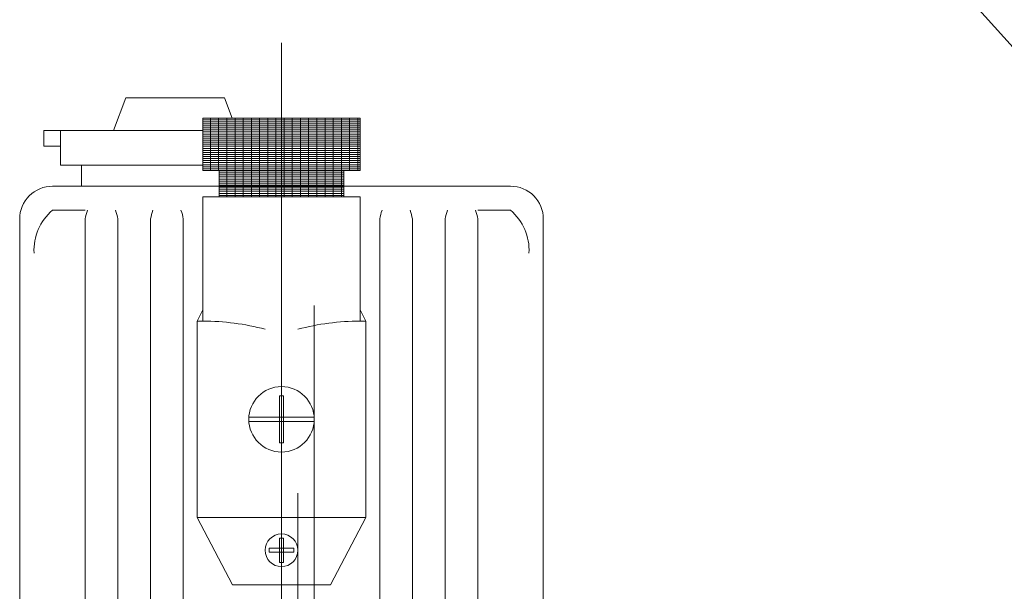
# Model space of a CAD drawing. Units: centimetres. Extents: x -142 to 141, y -89 to 90.
# Drawn here: x -90 to -41, y 22 to 50 of the extents above; entities that cross this region are included whole.
import ezdxf
from ezdxf.lldxf.tags import DXFTag

# ---------------------------------------------------------------- set-up
doc = ezdxf.new("R2010")
doc.units = ezdxf.units.CM
doc.header["$MEASUREMENT"] = 0
for name, color, linetype in [('CEN', 7, 'Continuous'), ('DIM', 7, 'Continuous'), ('OBJ', 7, 'Continuous'), ('SEC', 7, 'Continuous')]:
    doc.layers.add(name, color=color, linetype=linetype)
tags = doc.linetypes.add('New Line3', pattern=[1.8, 1.2, -0.2, 0.2, -0.2]).pattern_tags.tags
tags[10:11] = [DXFTag(74, 4), DXFTag(75, 0), DXFTag(340, '0'), DXFTag(46, 1.0), DXFTag(50, 0.0), DXFTag(44, 0.0), DXFTag(45, 0.0)]
tags[8:9] = [DXFTag(74, 4), DXFTag(75, 0), DXFTag(340, '0'), DXFTag(46, 1.0), DXFTag(50, 0.0), DXFTag(44, 0.0), DXFTag(45, 0.0)]
tags[6:7] = [DXFTag(74, 4), DXFTag(75, 0), DXFTag(340, '0'), DXFTag(46, 1.0), DXFTag(50, 0.0), DXFTag(44, 0.0), DXFTag(45, 0.0)]
tags[4:5] = [DXFTag(74, 4), DXFTag(75, 0), DXFTag(340, '0'), DXFTag(46, 1.0), DXFTag(50, 0.0), DXFTag(44, 0.0), DXFTag(45, 0.0)]

msp = doc.modelspace()

# ---------------------------------------------------------------- linework, layer by layer
at = {"layer": 'CEN', "linetype": 'New Line3', "lineweight": 9}
msp.add_open_spline([(-77.05695, 9.15338), (-77.05695, 9.15338), (-77.05695, 48.94017), (-77.05695, 48.94017)], degree=3, dxfattribs=at)
at = {"layer": 'DIM', "lineweight": 9}
msp.add_open_spline([(-34.74348, 42.20076), (-34.74348, 42.20076), (-43.88759, 52.32729), (-43.88759, 52.32729)], degree=3, dxfattribs=at)
at = {"layer": 'OBJ', "lineweight": 9}
for points, knots in [([(-75.42791, 30.21361), (-75.42791, 31.11329), (-76.15725, 31.84264), (-77.05695, 31.84264), (-77.05695, 31.84264), (-77.95664, 31.84264), (-78.68598, 31.1133), (-78.68598, 30.21361), (-78.68598, 30.21361), (-78.68598, 29.31391), (-77.95664, 28.58457), (-77.05695, 28.58456), (-77.05695, 28.58456), (-76.15727, 28.58456), (-75.42791, 29.3139), (-75.42791, 30.21359), (-75.42791, 57.20429), (-75.42791, -23.76719), (-75.42791, 30.21361)], [0, 0, 0, 0, 0.2, 0.2, 0.2, 0.2, 0.4, 0.4, 0.4, 0.4, 0.6, 0.6, 0.6, 0.6, 1, 1, 1, 1.00002, 1.00002, 1.00002, 1.00002]), ([(-88.46023, 41.81237), (-88.89228, 41.81237), (-89.30663, 41.64073), (-89.61213, 41.33522), (-89.61213, 41.33522), (-89.91764, 41.02972), (-90.08926, 40.61537), (-90.08926, 40.18332)], [0, 0, 0, 0, 0.33333333, 0.33333333, 0.33333333, 0.33333333, 1, 1, 1, 1]), ([(-64.02463, 40.18332), (-64.02463, 40.61537), (-64.19626, 41.02972), (-64.50176, 41.33522), (-64.50176, 41.33522), (-64.80726, 41.64073), (-65.22162, 41.81237), (-65.65367, 41.81237)], [0, 0, 0, 0, 0.33333333, 0.33333333, 0.33333333, 0.33333333, 1, 1, 1, 1]), ([(-76.24243, 23.69745), (-76.24243, 24.14729), (-76.60709, 24.51197), (-77.05695, 24.51197), (-77.05695, 24.51197), (-77.50679, 24.51197), (-77.87146, 24.14729), (-77.87146, 23.69745), (-77.87146, 23.69745), (-77.87146, 23.24759), (-77.5068, 22.88293), (-77.05695, 22.88293), (-77.05695, 22.88293), (-76.60711, 22.88292), (-76.24243, 23.24759), (-76.24243, 23.69743), (-76.24243, 37.19263), (-76.24243, -3.29295), (-76.24243, 23.69745)], [0, 0, 0, 0, 0.2, 0.2, 0.2, 0.2, 0.4, 0.4, 0.4, 0.4, 0.6, 0.6, 0.6, 0.6, 1, 1, 1, 1.00002, 1.00002, 1.00002, 1.00002]), ([(-76.95529, 29.04069), (-76.95529, 29.04069), (-77.1586, 29.04069), (-77.1586, 29.04069), (-77.1586, 29.04069), (-77.1586, 29.04069), (-77.1586, 31.38651), (-77.1586, 31.38651), (-77.1586, 31.38651), (-77.1586, 31.38651), (-76.95529, 31.38651), (-76.95529, 31.38651), (-76.95529, 31.38651), (-76.95529, 31.38651), (-76.95529, 29.04069), (-76.95529, 29.04069)], [0, 0, 0, 0, 0.2, 0.2, 0.2, 0.2, 0.4, 0.4, 0.4, 0.4, 0.6, 0.6, 0.6, 0.6, 1, 1, 1, 1]), ([(-78.68598, 30.11195), (-78.68598, 30.11195), (-78.68598, 30.31526), (-78.68598, 30.31526), (-78.68598, 30.31526), (-78.68598, 30.31526), (-75.42791, 30.31526), (-75.42791, 30.31526), (-75.42791, 30.31526), (-75.42791, 30.31526), (-75.42791, 30.11195), (-75.42791, 30.11195), (-75.42791, 30.11195), (-75.42791, 30.11195), (-78.68598, 30.11195), (-78.68598, 30.11195)], [0, 0, 0, 0, 0.2, 0.2, 0.2, 0.2, 0.4, 0.4, 0.4, 0.4, 0.6, 0.6, 0.6, 0.6, 1, 1, 1, 1]), ([(-76.95529, 23.08623), (-76.95529, 23.08623), (-77.1586, 23.08623), (-77.1586, 23.08623), (-77.1586, 23.08623), (-77.1586, 23.08623), (-77.1586, 24.30866), (-77.1586, 24.30866), (-77.1586, 24.30866), (-77.1586, 24.30866), (-76.95529, 24.30866), (-76.95529, 24.30866), (-76.95529, 24.30866), (-76.95529, 24.30866), (-76.95529, 23.08623), (-76.95529, 23.08623)], [0, 0, 0, 0, 0.2, 0.2, 0.2, 0.2, 0.4, 0.4, 0.4, 0.4, 0.6, 0.6, 0.6, 0.6, 1, 1, 1, 1]), ([(-77.66816, 23.5958), (-77.66816, 23.5958), (-77.66816, 23.7991), (-77.66816, 23.7991), (-77.66816, 23.7991), (-77.66816, 23.7991), (-76.44574, 23.7991), (-76.44574, 23.7991), (-76.44574, 23.7991), (-76.44574, 23.7991), (-76.44574, 23.5958), (-76.44574, 23.5958), (-76.44574, 23.5958), (-76.44574, 23.5958), (-77.66816, 23.5958), (-77.66816, 23.5958)], [0, 0, 0, 0, 0.2, 0.2, 0.2, 0.2, 0.4, 0.4, 0.4, 0.4, 0.6, 0.6, 0.6, 0.6, 1, 1, 1, 1])]:
    msp.add_open_spline(points, degree=3, knots=knots, dxfattribs=at)
for points in [[(-85.41326, 44.58825), (-85.41326, 44.58825), (-84.80075, 46.21729), (-84.80075, 46.21729)], [(-79.9006, 46.21729), (-79.9006, 46.21729), (-84.80075, 46.21729), (-84.80075, 46.21729)], [(-79.9006, 46.21729), (-79.9006, 46.21729), (-79.51838, 45.20076), (-79.51838, 45.20076)], [(-80.96663, 45.20076), (-80.96663, 45.20076), (-73.14726, 45.20076), (-73.14726, 45.20076)], [(-80.96663, 45.20076), (-80.96663, 45.20076), (-80.96663, 42.59431), (-80.96663, 42.59431)], [(-73.14726, 45.20076), (-73.14726, 45.20076), (-73.14726, 42.59431), (-73.14726, 42.59431)], [(-80.96663, 44.58825), (-80.96663, 44.58825), (-88.88938, 44.58825), (-88.88938, 44.58825)], [(-88.88938, 44.58825), (-88.88938, 44.58825), (-88.88938, 43.80631), (-88.88938, 43.80631)], [(-88.05231, 44.58825), (-88.05231, 44.58825), (-88.05231, 42.85495), (-88.05231, 42.85495)], [(-88.88938, 43.80631), (-88.88938, 43.80631), (-88.05231, 43.80631), (-88.05231, 43.80631)], [(-80.96663, 42.85495), (-80.96663, 42.85495), (-88.05231, 42.85495), (-88.05231, 42.85495)], [(-87.00973, 42.85495), (-87.00973, 42.85495), (-87.00973, 41.81237), (-87.00973, 41.81237)], [(-80.96663, 42.85495), (-80.96663, 42.85495), (-87.00973, 42.85495), (-87.00973, 42.85495)], [(-80.96663, 42.59431), (-80.96663, 42.59431), (-80.15212, 42.59431), (-80.15212, 42.59431)], [(-80.15212, 42.59431), (-80.15212, 42.59431), (-80.15212, 41.29107), (-80.15212, 41.29107)], [(-80.15212, 42.59431), (-80.15212, 42.59431), (-73.96178, 42.59431), (-73.96178, 42.59431)], [(-73.96178, 42.59431), (-73.96178, 42.59431), (-73.96178, 41.29107), (-73.96178, 41.29107)], [(-73.96178, 42.59431), (-73.96178, 42.59431), (-73.14726, 42.59431), (-73.14726, 42.59431)], [(-88.46023, 41.81237), (-88.46023, 41.81237), (-65.65367, 41.81237), (-65.65367, 41.81237)], [(-87.00973, 41.81237), (-87.00973, 41.81237), (-80.15212, 41.81237), (-80.15212, 41.81237)], [(-85.60876, 41.81237), (-85.60876, 41.81237), (-79.0926, 41.81237), (-79.0926, 41.81237)], [(-85.20214, 41.81237), (-85.20214, 41.81237), (-79.4992, 41.81237), (-79.4992, 41.81237)], [(-80.96663, 41.29107), (-80.96663, 41.29107), (-80.96663, 35.10072), (-80.96663, 35.10072)], [(-80.96663, 41.29107), (-80.96663, 41.29107), (-73.14726, 41.29107), (-73.14726, 41.29107)], [(-80.96663, 41.29107), (-80.96663, 41.29107), (-73.14726, 41.29107), (-73.14726, 41.29107)], [(-73.14726, 41.29107), (-73.14726, 41.29107), (-73.14726, 35.10072), (-73.14726, 35.10072)], [(-88.46023, 40.6154), (-89.07888, 40.08688), (-89.41709, 39.30106), (-89.37566, 38.48843)], [(-88.46023, 40.6154), (-88.46023, 40.6154), (-86.83118, 40.6154), (-86.83118, 40.6154)], [(-86.7132, 40.61738), (-86.76626, 40.47679), (-86.80577, 40.33144), (-86.83118, 40.18332)], [(-85.20214, 40.18332), (-85.22756, 40.33144), (-85.26707, 40.47679), (-85.32013, 40.61738)], [(-83.45511, 40.61738), (-83.50819, 40.47679), (-83.5477, 40.33144), (-83.5731, 40.18332)], [(-81.94407, 40.18332), (-81.96947, 40.33144), (-82.00898, 40.47679), (-82.06206, 40.61738)], [(-72.05183, 40.61738), (-72.10491, 40.47679), (-72.14442, 40.33144), (-72.16982, 40.18332)], [(-70.54079, 40.18332), (-70.56619, 40.33144), (-70.6057, 40.47679), (-70.65878, 40.61738)], [(-68.79376, 40.61738), (-68.84682, 40.47679), (-68.88633, 40.33144), (-68.91175, 40.18332)], [(-67.2827, 40.18332), (-67.30812, 40.33144), (-67.34763, 40.47679), (-67.40069, 40.61738)], [(-67.2827, 40.6154), (-67.2827, 40.6154), (-65.65367, 40.6154), (-65.65367, 40.6154)], [(-64.73824, 38.48843), (-64.69681, 39.30106), (-65.035, 40.08686), (-65.65367, 40.6154)], [(-90.08926, 40.18332), (-90.08926, 40.18332), (-90.08926, 1.08637), (-90.08926, 1.08637)], [(-86.83118, 40.18332), (-86.83118, 40.18332), (-86.83118, 1.08637), (-86.83118, 1.08637)], [(-85.20214, 40.18332), (-85.20214, 40.18332), (-85.20214, 1.08637), (-85.20214, 1.08637)], [(-83.5731, 40.18332), (-83.5731, 40.18332), (-83.5731, 1.08637), (-83.5731, 1.08637)], [(-81.94407, 40.18332), (-81.94407, 40.18332), (-81.94407, 7.35402), (-81.94407, 7.35402)], [(-72.16982, 40.18332), (-72.16982, 40.18332), (-72.16982, 7.35402), (-72.16982, 7.35402)], [(-70.54079, 40.18332), (-70.54079, 40.18332), (-70.54079, 1.08637), (-70.54079, 1.08637)], [(-68.91175, 40.18332), (-68.91175, 40.18332), (-68.91175, 1.08637), (-68.91175, 1.08637)], [(-67.2827, 40.18332), (-67.2827, 40.18332), (-67.2827, 1.08637), (-67.2827, 1.08637)], [(-64.02463, 40.18332), (-64.02463, 40.18332), (-64.02463, 1.08637), (-64.02463, 1.08637)], [(-80.96663, 35.66002), (-80.96663, 35.66002), (-81.25987, 35.10072), (-81.25987, 35.10072)], [(-73.14726, 35.66002), (-73.14726, 35.66002), (-72.85402, 35.10072), (-72.85402, 35.10072)], [(-81.25987, 35.10072), (-81.25987, 35.10072), (-81.25987, 25.32649), (-81.25987, 25.32649)], [(-81.25987, 35.10072), (-81.25987, 35.10072), (-80.96663, 35.10072), (-80.96663, 35.10072)], [(-77.87146, 34.69281), (-78.88091, 34.96359), (-79.92152, 35.10072), (-80.96663, 35.10072)], [(-73.14726, 35.10072), (-74.19237, 35.10072), (-75.23299, 34.96359), (-76.24243, 34.69281)], [(-73.14726, 35.10072), (-73.14726, 35.10072), (-72.85402, 35.10072), (-72.85402, 35.10072)], [(-72.85402, 35.10072), (-72.85402, 35.10072), (-72.85402, 25.32649), (-72.85402, 25.32649)], [(-81.25987, 25.32649), (-81.25987, 25.32649), (-72.85402, 25.32649), (-72.85402, 25.32649)], [(-79.5005, 21.97066), (-79.5005, 21.97066), (-81.25987, 25.32649), (-81.25987, 25.32649)], [(-74.61339, 21.97066), (-74.61339, 21.97066), (-72.85402, 25.32649), (-72.85402, 25.32649)], [(-79.5005, 21.97066), (-79.5005, 21.97066), (-74.61339, 21.97066), (-74.61339, 21.97066)]]:
    msp.add_open_spline(points, degree=3, dxfattribs=at)
at = {"layer": 'SEC', "lineweight": 9}
for points in [[(-80.96663, 45.12244), (-80.96663, 45.12244), (-73.14726, 45.12244), (-73.14726, 45.12244)], [(-80.59359, 42.59431), (-80.59359, 42.59431), (-80.59359, 45.20076), (-80.59359, 45.20076)], [(-80.18634, 42.59431), (-80.18634, 42.59431), (-80.18634, 45.20076), (-80.18634, 45.20076)], [(-79.77907, 42.59431), (-79.77907, 42.59431), (-79.77907, 45.20076), (-79.77907, 45.20076)], [(-79.37182, 42.59431), (-79.37182, 42.59431), (-79.37182, 45.20076), (-79.37182, 45.20076)], [(-78.96455, 42.59431), (-78.96455, 42.59431), (-78.96455, 45.20076), (-78.96455, 45.20076)], [(-78.55729, 42.59431), (-78.55729, 42.59431), (-78.55729, 45.20076), (-78.55729, 45.20076)], [(-78.15003, 42.59431), (-78.15003, 42.59431), (-78.15003, 45.20076), (-78.15003, 45.20076)], [(-77.74277, 42.59431), (-77.74277, 42.59431), (-77.74277, 45.20076), (-77.74277, 45.20076)], [(-77.33552, 42.59431), (-77.33552, 42.59431), (-77.33552, 45.20076), (-77.33552, 45.20076)], [(-76.92825, 42.59431), (-76.92825, 42.59431), (-76.92825, 45.20076), (-76.92825, 45.20076)], [(-76.521, 42.59431), (-76.521, 42.59431), (-76.521, 45.20076), (-76.521, 45.20076)], [(-76.11373, 42.59431), (-76.11373, 42.59431), (-76.11373, 45.20076), (-76.11373, 45.20076)], [(-75.70647, 42.59431), (-75.70647, 42.59431), (-75.70647, 45.20076), (-75.70647, 45.20076)], [(-75.29921, 42.59431), (-75.29921, 42.59431), (-75.29921, 45.20076), (-75.29921, 45.20076)], [(-74.89195, 42.59431), (-74.89195, 42.59431), (-74.89195, 45.20076), (-74.89195, 45.20076)], [(-74.4847, 42.59431), (-74.4847, 42.59431), (-74.4847, 45.20076), (-74.4847, 45.20076)], [(-74.07743, 42.59431), (-74.07743, 42.59431), (-74.07743, 45.20076), (-74.07743, 45.20076)], [(-73.67018, 42.59431), (-73.67018, 42.59431), (-73.67018, 45.20076), (-73.67018, 45.20076)], [(-73.26291, 42.59431), (-73.26291, 42.59431), (-73.26291, 45.20076), (-73.26291, 45.20076)], [(-80.96663, 45.02063), (-80.96663, 45.02063), (-73.14726, 45.02063), (-73.14726, 45.02063)], [(-80.96663, 44.91882), (-80.96663, 44.91882), (-73.14726, 44.91882), (-73.14726, 44.91882)], [(-80.96663, 44.81699), (-80.96663, 44.81699), (-73.14726, 44.81699), (-73.14726, 44.81699)], [(-80.96663, 44.71518), (-80.96663, 44.71518), (-73.14726, 44.71518), (-73.14726, 44.71518)], [(-80.96663, 44.61336), (-80.96663, 44.61336), (-73.14726, 44.61336), (-73.14726, 44.61336)], [(-80.96663, 44.51155), (-80.96663, 44.51155), (-73.14726, 44.51155), (-73.14726, 44.51155)], [(-80.96663, 44.40974), (-80.96663, 44.40974), (-73.14726, 44.40974), (-73.14726, 44.40974)], [(-80.96663, 44.30792), (-80.96663, 44.30792), (-73.14726, 44.30792), (-73.14726, 44.30792)], [(-80.96663, 44.20611), (-80.96663, 44.20611), (-73.14726, 44.20611), (-73.14726, 44.20611)], [(-80.96663, 44.10428), (-80.96663, 44.10428), (-73.14726, 44.10428), (-73.14726, 44.10428)], [(-80.96663, 44.00248), (-80.96663, 44.00248), (-73.14726, 44.00248), (-73.14726, 44.00248)], [(-80.96663, 43.90067), (-80.96663, 43.90067), (-73.14726, 43.90067), (-73.14726, 43.90067)], [(-80.96663, 43.79884), (-80.96663, 43.79884), (-73.14726, 43.79884), (-73.14726, 43.79884)], [(-80.96663, 43.69703), (-80.96663, 43.69703), (-73.14726, 43.69703), (-73.14726, 43.69703)], [(-80.96663, 43.59521), (-80.96663, 43.59521), (-73.14726, 43.59521), (-73.14726, 43.59521)], [(-80.96663, 43.4934), (-80.96663, 43.4934), (-73.14726, 43.4934), (-73.14726, 43.4934)], [(-80.96663, 43.39159), (-80.96663, 43.39159), (-73.14726, 43.39159), (-73.14726, 43.39159)], [(-80.96663, 43.28977), (-80.96663, 43.28977), (-73.14726, 43.28977), (-73.14726, 43.28977)], [(-80.96663, 43.18796), (-80.96663, 43.18796), (-73.14726, 43.18796), (-73.14726, 43.18796)], [(-80.96663, 43.08613), (-80.96663, 43.08613), (-73.14726, 43.08613), (-73.14726, 43.08613)], [(-80.96663, 42.98432), (-80.96663, 42.98432), (-73.14726, 42.98432), (-73.14726, 42.98432)], [(-80.96663, 42.88252), (-80.96663, 42.88252), (-73.14726, 42.88252), (-73.14726, 42.88252)], [(-80.96663, 42.78069), (-80.96663, 42.78069), (-73.14726, 42.78069), (-73.14726, 42.78069)], [(-80.96663, 42.67888), (-80.96663, 42.67888), (-73.14726, 42.67888), (-73.14726, 42.67888)], [(-80.15212, 42.57707), (-80.15212, 42.57707), (-73.96178, 42.57707), (-73.96178, 42.57707)], [(-80.15212, 42.47525), (-80.15212, 42.47525), (-73.96178, 42.47525), (-73.96178, 42.47525)], [(-80.15212, 42.37344), (-80.15212, 42.37344), (-73.96178, 42.37344), (-73.96178, 42.37344)], [(-80.15212, 42.27162), (-80.15212, 42.27162), (-73.96178, 42.27162), (-73.96178, 42.27162)], [(-80.15212, 42.16981), (-80.15212, 42.16981), (-73.96178, 42.16981), (-73.96178, 42.16981)], [(-79.77907, 41.29107), (-79.77907, 41.29107), (-79.77907, 42.59431), (-79.77907, 42.59431)], [(-79.37182, 41.29107), (-79.37182, 41.29107), (-79.37182, 42.59431), (-79.37182, 42.59431)], [(-78.96455, 41.29107), (-78.96455, 41.29107), (-78.96455, 42.59431), (-78.96455, 42.59431)], [(-78.55729, 41.29107), (-78.55729, 41.29107), (-78.55729, 42.59431), (-78.55729, 42.59431)], [(-78.15003, 41.29107), (-78.15003, 41.29107), (-78.15003, 42.59431), (-78.15003, 42.59431)], [(-77.74277, 41.29107), (-77.74277, 41.29107), (-77.74277, 42.59431), (-77.74277, 42.59431)], [(-77.33552, 41.29107), (-77.33552, 41.29107), (-77.33552, 42.59431), (-77.33552, 42.59431)], [(-76.92825, 41.29107), (-76.92825, 41.29107), (-76.92825, 42.59431), (-76.92825, 42.59431)], [(-76.521, 41.29107), (-76.521, 41.29107), (-76.521, 42.59431), (-76.521, 42.59431)], [(-76.11373, 41.29107), (-76.11373, 41.29107), (-76.11373, 42.59431), (-76.11373, 42.59431)], [(-75.70647, 41.29107), (-75.70647, 41.29107), (-75.70647, 42.59431), (-75.70647, 42.59431)], [(-75.29921, 41.29107), (-75.29921, 41.29107), (-75.29921, 42.59431), (-75.29921, 42.59431)], [(-74.89195, 41.29107), (-74.89195, 41.29107), (-74.89195, 42.59431), (-74.89195, 42.59431)], [(-74.4847, 41.29107), (-74.4847, 41.29107), (-74.4847, 42.59431), (-74.4847, 42.59431)], [(-74.07743, 41.29107), (-74.07743, 41.29107), (-74.07743, 42.59431), (-74.07743, 42.59431)], [(-80.15212, 42.068), (-80.15212, 42.068), (-73.96178, 42.068), (-73.96178, 42.068)], [(-80.15212, 41.96617), (-80.15212, 41.96617), (-73.96178, 41.96617), (-73.96178, 41.96617)], [(-80.15212, 41.86436), (-80.15212, 41.86436), (-73.96178, 41.86436), (-73.96178, 41.86436)], [(-80.15212, 41.76254), (-80.15212, 41.76254), (-73.96178, 41.76254), (-73.96178, 41.76254)], [(-80.15212, 41.66073), (-80.15212, 41.66073), (-73.96178, 41.66073), (-73.96178, 41.66073)], [(-80.15212, 41.55892), (-80.15212, 41.55892), (-73.96178, 41.55892), (-73.96178, 41.55892)], [(-80.15212, 41.4571), (-80.15212, 41.4571), (-73.96178, 41.4571), (-73.96178, 41.4571)], [(-80.15212, 41.35529), (-80.15212, 41.35529), (-73.96178, 41.35529), (-73.96178, 41.35529)]]:
    msp.add_open_spline(points, degree=3, dxfattribs=at)

doc.saveas('drawing.dxf')
